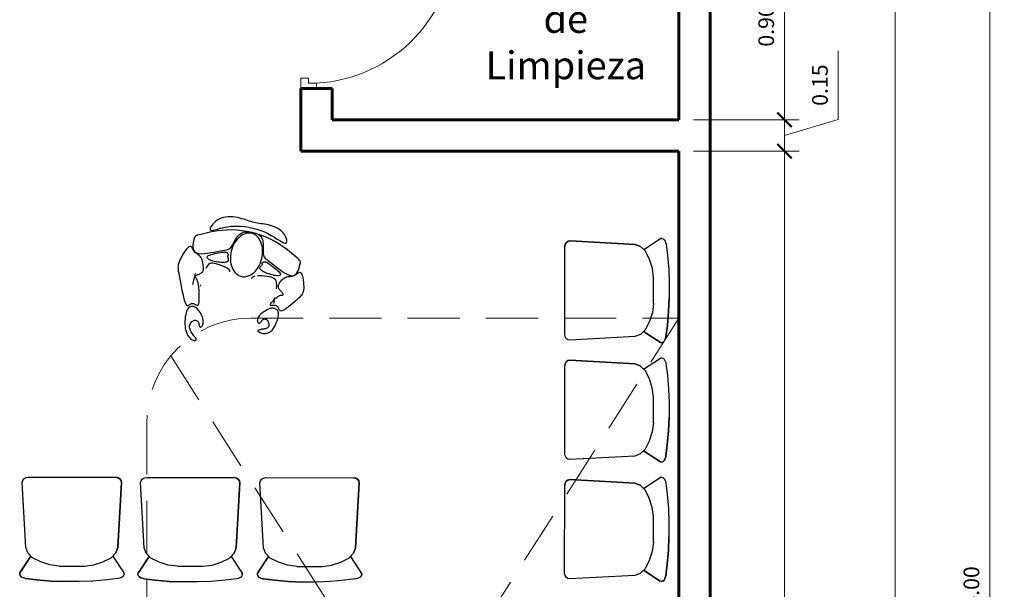
# Model space of a CAD drawing. Units: millimetres. Extents: x -205 to -126.1, y -456 to -369.7.
# Drawn here: x -156.7 to -152, y -394 to -391.3 of the extents above; entities that cross this region are included whole.
import ezdxf

# ---------------------------------------------------------------- set-up
doc = ezdxf.new("R2010")
doc.units = ezdxf.units.MM
doc.header["$PDMODE"] = 35
doc.header["$PDSIZE"] = 0.02
doc.linetypes.add('DASHED2', pattern=[0.375, 0.25, -0.125])
doc.layers.get('0').update_dxf_attribs({"lineweight": 9})
doc.layers.get('Defpoints').update_dxf_attribs({"lineweight": 9})
for name, color, linetype, lineweight in [('AMBIENTES', 3, 'Continuous', 40), ('DIMENSIONES', 1, 'Continuous', 25), ('MOBILIARIO_FIJO', 40, 'Continuous', 20), ('MOBILIARIO_MOVIL', 2, 'Continuous', 20), ('MUROS', 4, 'Continuous', 60), ('PROYECCIONES', 9, 'DASHED2', 20)]:
    doc.layers.add(name, color=color, linetype=linetype, lineweight=lineweight)
doc.layers.add('LOTES', color=7, linetype='Continuous')
doc.layers.add('Muebles', color=7, linetype='Continuous')
doc.styles.add('AMBIENTE', font='sanssb__.ttf', dxfattribs={"height": 0.2})
doc.styles.add('Romans', font='Romans.shx')
doc.dimstyles.new('50 planta', dxfattribs={"dimtxt": 0.075, "dimasz": 0.07, "dimexe": 0.07, "dimexo": 0.07, "dimgap": 0.05, "dimtad": 1, "dimzin": 0, "dimdsep": 46, "dimtxsty": 'Romans', "dimblk1": 'ARCHTICK', "dimblk2": 'ARCHTICK', "dimsah": 1, "dimcen": 0.05, "dimdle": 0.1, "dimclrd": 256, "dimclre": 256, "dimclrt": 140, "dimaunit": 1, "dimazin": 0, "dimtfac": 1, "dimtofl": 0, "dimtmove": 0, "dimatfit": 3, "dimfxl": 0, "dimtolj": 1, "dimtzin": 0, "dimlwd": 5, "dimlwe": 5, "dimarcsym": 0})

# ---------------------------------------------------------------- blocks, each defined once
blk = doc.blocks.new('Chair 03_1')
at = {"layer": 'LOTES', "color": 7, "linetype": 'Continuous'}
for p, q in [((2, 470.9), (7.3, 476.5)), ((7.3, 476.5), (13.3, 480.1)), ((13.3, 480.1), (20, 482.7)), ((20, 482.7), (27.8, 484.8)), ((27.8, 484.8), (82.5, 491.7)), ((82.5, 491.7), (149.8, 497.5)), ((149.8, 497.5), (215, 500)), ((285, 500), (215, 500)), ((350.2, 497.5), (285, 500)), ((417.5, 491.7), (350.2, 497.5)), ((472.2, 484.8), (417.5, 491.7)), ((480, 482.7), (472.2, 484.8)), ((486.7, 480.1), (480, 482.7)), ((492.7, 476.5), (486.7, 480.1)), ((498, 470.9), (492.7, 476.5)), ((0, 463.9), (2, 470.9)), ((0, 463.9), (1.3, 458.4)), ((53.9, 377.7), (1.3, 458.4)), ((188.6, 425.2), (144.7, 419.4)), ((188.6, 425.2), (311.4, 425.2)), ((311.4, 425.2), (355.3, 419.4)), ((446.1, 377.7), (498.7, 458.4)), ((500, 463.9), (498, 470.9)), ((500, 463.9), (498.7, 458.4)), ((61.4, 385.6), (39, 362)), ((100.8, 405.4), (61.4, 385.6)), ((144.7, 419.4), (100.8, 405.4)), ((355.3, 419.4), (399.2, 405.4)), ((399.2, 405.4), (438.6, 385.6)), ((438.6, 385.6), (461, 362)), ((29.1, 336.2), (12, 24.6)), ((39, 362), (29.1, 336.2)), ((461, 362), (470.9, 336.2)), ((470.9, 336.2), (488, 24.6)), ((12, 24.6), (14.1, 15.2)), ((14.1, 15.2), (20.1, 7.2)), ((20.1, 7.2), (29, 1.9)), ((29, 1.9), (39.6, 0)), ((39.6, 0), (460.4, 0)), ((471, 1.9), (460.4, 0)), ((479.9, 7.2), (471, 1.9)), ((485.9, 15.2), (479.9, 7.2)), ((488, 24.6), (485.9, 15.2))]:
    blk.add_line(p, q, dxfattribs=at)
blk.add_lwpolyline([(12, 24.6), (14.1, 15.2), (20.1, 7.2), (29, 1.9), (39.6, 0), (460.4, 0), (471, 1.9), (479.9, 7.2), (485.9, 15.2), (488, 24.6), (470.9, 336.2), (461, 362), (446.1, 377.7), (498.7, 458.4), (500, 463.9), (498, 471), (492.7, 476.5), (486.7, 480.1), (480, 482.7), (472.2, 484.9), (417.5, 491.7), (350.2, 497.5), (285, 500), (215, 500), (149.8, 497.5), (82.5, 491.7), (27.8, 484.9), (20, 482.7), (13.3, 480.1), (7.3, 476.5), (2, 471), (0, 463.9), (1.3, 458.4), (53.9, 377.7), (39, 362), (29.1, 336.2)], close=True, dxfattribs=at)
blk = doc.blocks.new('A$C39134E11')
at = {"layer": 'Muebles', "color": 252, "linetype": 'Continuous'}
for p, q in [((0.18, 0.5702), (0.1728, 0.5637)), ((0.1881, 0.5762), (0.18, 0.5702)), ((0.1971, 0.5815), (0.1881, 0.5762)), ((0.2069, 0.5859), (0.1971, 0.5815)), ((0.2174, 0.589), (0.2069, 0.5859)), ((0.2284, 0.591), (0.2174, 0.589)), ((0.2399, 0.5919), (0.2284, 0.591)), ((0.2515, 0.592), (0.2399, 0.5919)), ((0.2632, 0.5913), (0.2515, 0.592)), ((0.2746, 0.5899), (0.2632, 0.5913)), ((0.2858, 0.588), (0.2746, 0.5899)), ((0.2964, 0.5857), (0.2858, 0.588)), ((0.3063, 0.5831), (0.2964, 0.5857)), ((0.3157, 0.5804), (0.3063, 0.5831)), ((0.3245, 0.5775), (0.3157, 0.5804)), ((0.3329, 0.5746), (0.3245, 0.5775)), ((0.3411, 0.5718), (0.3329, 0.5746)), ((0.349, 0.5691), (0.3411, 0.5718)), ((0.3569, 0.5667), (0.349, 0.5691)), ((0.3647, 0.5647), (0.3569, 0.5667)), ((0.1707, 0.5215), (0.1523, 0.518)), ((0.1536, 0.5351), (0.1535, 0.5317)), ((0.1535, 0.5317), (0.1546, 0.5293)), ((0.155, 0.5394), (0.1536, 0.5351)), ((0.1546, 0.5293), (0.1569, 0.5277)), ((0.1577, 0.5446), (0.155, 0.5394)), ((0.1569, 0.5277), (0.1603, 0.527)), ((0.1616, 0.5506), (0.1577, 0.5446)), ((0.1603, 0.527), (0.1649, 0.5271)), ((0.1666, 0.5571), (0.1616, 0.5506)), ((0.1649, 0.5271), (0.1705, 0.5279)), ((0.1728, 0.5637), (0.1666, 0.5571)), ((0.1705, 0.5279), (0.1771, 0.5294)), ((0.1908, 0.5246), (0.1707, 0.5215)), ((0.1771, 0.5294), (0.1848, 0.5315)), ((0.1848, 0.5315), (0.1934, 0.5341)), ((0.2121, 0.5271), (0.1908, 0.5246)), ((0.1934, 0.5341), (0.2032, 0.5369)), ((0.2032, 0.5369), (0.214, 0.5397)), ((0.2345, 0.5286), (0.2121, 0.5271)), ((0.214, 0.5397), (0.2259, 0.5424)), ((0.2259, 0.5424), (0.239, 0.5447)), ((0.2576, 0.529), (0.2345, 0.5286)), ((0.239, 0.5447), (0.2533, 0.5465)), ((0.2533, 0.5465), (0.2687, 0.5475)), ((0.2813, 0.528), (0.2576, 0.529)), ((0.2687, 0.5475), (0.2854, 0.5476)), ((0.3052, 0.5256), (0.2813, 0.528)), ((0.2854, 0.5476), (0.303, 0.5467)), ((0.303, 0.5467), (0.3214, 0.5449)), ((0.3292, 0.5218), (0.3052, 0.5256)), ((0.3128, 0.5177), (0.3188, 0.5193)), ((0.3188, 0.5193), (0.3251, 0.5203)), ((0.3214, 0.5449), (0.3402, 0.542)), ((0.3251, 0.5203), (0.3317, 0.5207)), ((0.3532, 0.5168), (0.3292, 0.5218)), ((0.3317, 0.5207), (0.3386, 0.5206)), ((0.3386, 0.5206), (0.3457, 0.52)), ((0.3402, 0.542), (0.3591, 0.538)), ((0.3457, 0.52), (0.3528, 0.519)), ((0.3591, 0.538), (0.378, 0.533)), ((0.3727, 0.563), (0.3647, 0.5647)), ((0.3808, 0.5616), (0.3727, 0.563)), ((0.378, 0.533), (0.3965, 0.527)), ((0.389, 0.5603), (0.3808, 0.5616)), ((0.3975, 0.5592), (0.389, 0.5603)), ((0.3965, 0.527), (0.4143, 0.5198)), ((0.4061, 0.558), (0.3975, 0.5592)), ((0.415, 0.5566), (0.4061, 0.558)), ((0.4143, 0.5198), (0.4313, 0.5116)), ((0.4241, 0.555), (0.415, 0.5566)), ((0.4334, 0.5529), (0.4241, 0.555)), ((0.4431, 0.5504), (0.4334, 0.5529)), ((0.4529, 0.5473), (0.4431, 0.5504)), ((0.4626, 0.5436), (0.4529, 0.5473)), ((0.4721, 0.5393), (0.4626, 0.5436)), ((0.4813, 0.5343), (0.4721, 0.5393)), ((0.4899, 0.5285), (0.4813, 0.5343)), ((0.4978, 0.522), (0.4899, 0.5285)), ((0.5049, 0.5147), (0.4978, 0.522)), ((0.0747, 0.4753), (0.073, 0.4667)), ((0.0764, 0.4828), (0.0747, 0.4753)), ((0.0779, 0.4887), (0.0764, 0.4828)), ((0.0793, 0.4932), (0.0779, 0.4887)), ((0.0812, 0.4966), (0.0793, 0.4932)), ((0.0837, 0.4993), (0.0812, 0.4966)), ((0.0875, 0.5014), (0.0837, 0.4993)), ((0.0927, 0.5034), (0.0875, 0.5014)), ((0.0999, 0.5054), (0.0927, 0.5034)), ((0.1093, 0.5079), (0.0999, 0.5054)), ((0.1213, 0.5109), (0.1093, 0.5079)), ((0.1358, 0.5144), (0.1213, 0.5109)), ((0.1523, 0.518), (0.1358, 0.5144)), ((0.2685, 0.4704), (0.2727, 0.4779)), ((0.2727, 0.4779), (0.277, 0.4853)), ((0.277, 0.4853), (0.2815, 0.4923)), ((0.2815, 0.4923), (0.2862, 0.4986)), ((0.2862, 0.4986), (0.291, 0.5041)), ((0.291, 0.5041), (0.2961, 0.5087)), ((0.2961, 0.5087), (0.3014, 0.5124)), ((0.3014, 0.5124), (0.307, 0.5154)), ((0.307, 0.5154), (0.3128, 0.5177)), ((0.3528, 0.519), (0.3598, 0.5175)), ((0.3768, 0.5104), (0.3532, 0.5168)), ((0.3598, 0.5175), (0.3666, 0.5157)), ((0.3666, 0.5157), (0.3731, 0.5135)), ((0.3731, 0.5135), (0.3792, 0.5109)), ((0.3999, 0.5029), (0.3768, 0.5104)), ((0.3792, 0.5109), (0.3847, 0.5081)), ((0.3847, 0.5081), (0.3895, 0.5049)), ((0.3895, 0.5049), (0.3936, 0.5014)), ((0.3936, 0.5014), (0.3972, 0.4975)), ((0.3972, 0.4975), (0.4001, 0.4932)), ((0.4224, 0.4942), (0.3999, 0.5029)), ((0.4001, 0.4932), (0.4025, 0.4883)), ((0.4025, 0.4883), (0.4044, 0.4828)), ((0.4044, 0.4828), (0.4059, 0.4766)), ((0.4059, 0.4766), (0.4069, 0.4698)), ((0.4439, 0.4845), (0.4224, 0.4942)), ((0.4313, 0.5116), (0.4473, 0.5028)), ((0.4644, 0.4737), (0.4439, 0.4845)), ((0.4473, 0.5028), (0.4621, 0.494)), ((0.4621, 0.494), (0.4755, 0.4855)), ((0.4837, 0.4622), (0.4644, 0.4737)), ((0.4755, 0.4855), (0.4875, 0.4779)), ((0.4875, 0.4779), (0.4979, 0.4717)), ((0.5109, 0.5066), (0.5049, 0.5147)), ((0.5157, 0.4981), (0.5109, 0.5066)), ((0.5193, 0.4897), (0.5157, 0.4981)), ((0.5214, 0.4819), (0.5193, 0.4897)), ((0.5209, 0.4698), (0.522, 0.4751)), ((0.522, 0.4751), (0.5214, 0.4819)), ((0.035, 0.4289), (0.0286, 0.4194)), ((0.0413, 0.4373), (0.035, 0.4289)), ((0.0472, 0.4439), (0.0413, 0.4373)), ((0.0526, 0.4484), (0.0472, 0.4439)), ((0.0571, 0.4504), (0.0526, 0.4484)), ((0.061, 0.4501), (0.0571, 0.4504)), ((0.0644, 0.448), (0.061, 0.4501)), ((0.0673, 0.4446), (0.0644, 0.448)), ((0.0701, 0.4402), (0.0673, 0.4446)), ((0.0727, 0.4353), (0.0701, 0.4402)), ((0.0718, 0.4574), (0.0715, 0.448)), ((0.0715, 0.448), (0.0725, 0.4389)), ((0.073, 0.4667), (0.0718, 0.4574)), ((0.0725, 0.4389), (0.0753, 0.4307)), ((0.0755, 0.4303), (0.0727, 0.4353)), ((0.0753, 0.4307), (0.0803, 0.4238)), ((0.0785, 0.4257), (0.0755, 0.4303)), ((0.0818, 0.4218), (0.0785, 0.4257)), ((0.1741, 0.4233), (0.189, 0.4264)), ((0.189, 0.4264), (0.2024, 0.4291)), ((0.2024, 0.4291), (0.2136, 0.4311)), ((0.2136, 0.4311), (0.2229, 0.4326)), ((0.2229, 0.4326), (0.2304, 0.4338)), ((0.2304, 0.4338), (0.2366, 0.4351)), ((0.2366, 0.4351), (0.2416, 0.4366)), ((0.2416, 0.4366), (0.2459, 0.4386)), ((0.2459, 0.4386), (0.2497, 0.4414)), ((0.2497, 0.4414), (0.2533, 0.4452)), ((0.2533, 0.4452), (0.2569, 0.4503)), ((0.2569, 0.4503), (0.2606, 0.4563)), ((0.2606, 0.4563), (0.2645, 0.4631)), ((0.2645, 0.4631), (0.2685, 0.4704)), ((0.4069, 0.4698), (0.4075, 0.4622)), ((0.4075, 0.4622), (0.4078, 0.454)), ((0.4078, 0.454), (0.4079, 0.4456)), ((0.4079, 0.4456), (0.408, 0.4371)), ((0.408, 0.4371), (0.4081, 0.4288)), ((0.4081, 0.4288), (0.4084, 0.421)), ((0.5016, 0.4503), (0.4837, 0.4622)), ((0.4979, 0.4717), (0.5065, 0.4674)), ((0.518, 0.4385), (0.5016, 0.4503)), ((0.5065, 0.4674), (0.5133, 0.4655)), ((0.5133, 0.4655), (0.518, 0.4664)), ((0.518, 0.4664), (0.5209, 0.4698)), ((0.5329, 0.427), (0.518, 0.4385)), ((0.546, 0.4163), (0.5329, 0.427)), ((0.0069, 0.3792), (0.0037, 0.3709)), ((0.0112, 0.3886), (0.0069, 0.3792)), ((0.0164, 0.3987), (0.0112, 0.3886)), ((0.0223, 0.4091), (0.0164, 0.3987)), ((0.0286, 0.4194), (0.0223, 0.4091)), ((0.0803, 0.4238), (0.088, 0.4187)), ((0.0855, 0.4184), (0.0818, 0.4218)), ((0.0893, 0.4155), (0.0855, 0.4184)), ((0.088, 0.4187), (0.0986, 0.4159)), ((0.0933, 0.4127), (0.0893, 0.4155)), ((0.0972, 0.41), (0.0933, 0.4127)), ((0.1011, 0.4071), (0.0972, 0.41)), ((0.0986, 0.4159), (0.1115, 0.415)), ((0.1047, 0.4037), (0.1011, 0.4071)), ((0.1081, 0.3998), (0.1047, 0.4037)), ((0.1111, 0.3951), (0.1081, 0.3998)), ((0.1137, 0.3898), (0.1111, 0.3951)), ((0.1115, 0.415), (0.1262, 0.4157)), ((0.1159, 0.3841), (0.1137, 0.3898)), ((0.1177, 0.378), (0.1159, 0.3841)), ((0.1192, 0.3719), (0.1177, 0.378)), ((0.1262, 0.4157), (0.142, 0.4176)), ((0.1392, 0.4003), (0.1385, 0.3979)), ((0.1385, 0.3979), (0.1393, 0.3956)), ((0.1413, 0.4027), (0.1392, 0.4003)), ((0.1393, 0.3956), (0.1412, 0.3933)), ((0.1412, 0.3933), (0.144, 0.3911)), ((0.1452, 0.4051), (0.1413, 0.4027)), ((0.142, 0.4176), (0.1582, 0.4203)), ((0.144, 0.3911), (0.1477, 0.389)), ((0.1508, 0.4074), (0.1452, 0.4051)), ((0.1477, 0.389), (0.152, 0.3869)), ((0.1579, 0.4098), (0.1508, 0.4074)), ((0.152, 0.3869), (0.1568, 0.385)), ((0.1568, 0.385), (0.162, 0.3832)), ((0.1661, 0.412), (0.1579, 0.4098)), ((0.1582, 0.4203), (0.1741, 0.4233)), ((0.162, 0.3832), (0.1675, 0.3816)), ((0.175, 0.4141), (0.1661, 0.412)), ((0.1675, 0.3816), (0.1733, 0.3801)), ((0.1733, 0.3801), (0.1794, 0.3787)), ((0.1842, 0.4161), (0.175, 0.4141)), ((0.1794, 0.3787), (0.1857, 0.3776)), ((0.1932, 0.4178), (0.1842, 0.4161)), ((0.1857, 0.3776), (0.1921, 0.3766)), ((0.2017, 0.4192), (0.1932, 0.4178)), ((0.2093, 0.4204), (0.2017, 0.4192)), ((0.2156, 0.4212), (0.2093, 0.4204)), ((0.2207, 0.4217), (0.2156, 0.4212)), ((0.2248, 0.4219), (0.2207, 0.4217)), ((0.2281, 0.4218), (0.2248, 0.4219)), ((0.2306, 0.4214), (0.2281, 0.4218)), ((0.2326, 0.4208), (0.2306, 0.4214)), ((0.2343, 0.4199), (0.2326, 0.4208)), ((0.2335, 0.3767), (0.2372, 0.3782)), ((0.2357, 0.4188), (0.2343, 0.4199)), ((0.2371, 0.4175), (0.2357, 0.4188)), ((0.2384, 0.416), (0.2371, 0.4175)), ((0.2372, 0.3782), (0.2399, 0.3801)), ((0.2382, 0.4032), (0.2384, 0.4044)), ((0.2384, 0.4016), (0.2382, 0.4032)), ((0.2395, 0.4145), (0.2384, 0.416)), ((0.2384, 0.4044), (0.2389, 0.4052)), ((0.239, 0.3995), (0.2384, 0.4016)), ((0.2389, 0.4052), (0.2396, 0.4058)), ((0.2399, 0.397), (0.239, 0.3995)), ((0.2405, 0.4129), (0.2395, 0.4145)), ((0.2396, 0.4058), (0.2404, 0.4062)), ((0.2409, 0.3941), (0.2399, 0.397)), ((0.2399, 0.3801), (0.2416, 0.3824)), ((0.2404, 0.4062), (0.2411, 0.4066)), ((0.2413, 0.4114), (0.2405, 0.4129)), ((0.2417, 0.3911), (0.2409, 0.3941)), ((0.2411, 0.4066), (0.2417, 0.4071)), ((0.2418, 0.41), (0.2413, 0.4114)), ((0.2416, 0.3824), (0.2423, 0.3851)), ((0.2417, 0.4071), (0.2421, 0.4078)), ((0.2423, 0.3881), (0.2417, 0.3911)), ((0.2421, 0.4088), (0.2418, 0.41)), ((0.2421, 0.4078), (0.2421, 0.4088)), ((0.2423, 0.3851), (0.2423, 0.3881)), ((0.4084, 0.421), (0.409, 0.4139)), ((0.409, 0.4139), (0.4099, 0.4078)), ((0.4099, 0.4078), (0.4114, 0.4027)), ((0.4114, 0.4027), (0.4135, 0.3985)), ((0.4135, 0.3985), (0.4164, 0.3948)), ((0.4164, 0.3948), (0.4202, 0.3912)), ((0.4202, 0.3912), (0.4252, 0.3873)), ((0.4252, 0.3873), (0.4314, 0.3828)), ((0.4314, 0.3828), (0.4389, 0.3773)), ((0.5573, 0.4067), (0.546, 0.4163)), ((0.5667, 0.3986), (0.5573, 0.4067)), ((0.574, 0.3921), (0.5667, 0.3986)), ((0.5794, 0.3871), (0.574, 0.3921)), ((0.5832, 0.3829), (0.5794, 0.3871)), ((0.5856, 0.3793), (0.5832, 0.3829)), ((0.5867, 0.3758), (0.5856, 0.3793)), ((0.0003, 0.3563), (0, 0.349)), ((0, 0.349), (0.0005, 0.3411)), ((0.0015, 0.3635), (0.0003, 0.3563)), ((0.0005, 0.3411), (0.0016, 0.3321)), ((0.0037, 0.3709), (0.0015, 0.3635)), ((0.0016, 0.3321), (0.0034, 0.3215)), ((0.1186, 0.33), (0.1199, 0.333)), ((0.1204, 0.3657), (0.1192, 0.3719)), ((0.1199, 0.333), (0.1209, 0.3363)), ((0.1213, 0.3597), (0.1204, 0.3657)), ((0.1209, 0.3363), (0.1216, 0.3401)), ((0.1218, 0.3541), (0.1213, 0.3597)), ((0.1216, 0.3401), (0.122, 0.3443)), ((0.122, 0.349), (0.1218, 0.3541)), ((0.122, 0.3443), (0.122, 0.349)), ((0.1394, 0.3558), (0.1329, 0.3444)), ((0.1459, 0.3636), (0.1394, 0.3558)), ((0.1526, 0.3683), (0.1459, 0.3636)), ((0.1595, 0.3704), (0.1526, 0.3683)), ((0.1669, 0.3704), (0.1595, 0.3704)), ((0.1749, 0.3688), (0.1669, 0.3704)), ((0.1837, 0.3661), (0.1749, 0.3688)), ((0.1933, 0.3629), (0.1837, 0.3661)), ((0.1921, 0.3766), (0.1986, 0.3758)), ((0.2038, 0.3596), (0.1933, 0.3629)), ((0.1986, 0.3758), (0.2052, 0.3752)), ((0.2149, 0.3558), (0.2038, 0.3596)), ((0.2052, 0.3752), (0.2116, 0.3749)), ((0.2116, 0.3749), (0.2178, 0.3749)), ((0.2257, 0.3513), (0.2149, 0.3558)), ((0.2178, 0.3749), (0.2236, 0.3751)), ((0.2236, 0.3751), (0.2289, 0.3757)), ((0.2359, 0.3457), (0.2257, 0.3513)), ((0.2289, 0.3757), (0.2335, 0.3767)), ((0.2448, 0.3386), (0.2359, 0.3457)), ((0.2518, 0.3297), (0.2448, 0.3386)), ((0.392, 0.3465), (0.3926, 0.3492)), ((0.3924, 0.3436), (0.392, 0.3465)), ((0.394, 0.3407), (0.3924, 0.3436)), ((0.3926, 0.3492), (0.3939, 0.3518)), ((0.3939, 0.3518), (0.3958, 0.3543)), ((0.3966, 0.3378), (0.394, 0.3407)), ((0.3958, 0.3543), (0.3979, 0.3566)), ((0.4003, 0.3348), (0.3966, 0.3378)), ((0.3979, 0.3566), (0.4001, 0.3587)), ((0.4001, 0.3587), (0.402, 0.3606)), ((0.4047, 0.3319), (0.4003, 0.3348)), ((0.402, 0.3606), (0.4035, 0.3622)), ((0.403, 0.3694), (0.4034, 0.3703)), ((0.403, 0.3686), (0.403, 0.3694)), ((0.4033, 0.3679), (0.403, 0.3686)), ((0.4038, 0.3672), (0.4033, 0.3679)), ((0.4034, 0.3703), (0.4042, 0.3712)), ((0.4035, 0.3622), (0.4044, 0.3635)), ((0.4043, 0.3664), (0.4038, 0.3672)), ((0.4042, 0.3712), (0.4053, 0.3722)), ((0.4046, 0.3656), (0.4043, 0.3664)), ((0.4044, 0.3635), (0.4047, 0.3647)), ((0.4047, 0.3647), (0.4046, 0.3656)), ((0.4097, 0.329), (0.4047, 0.3319)), ((0.4053, 0.3722), (0.4067, 0.3732)), ((0.4067, 0.3732), (0.4083, 0.3741)), ((0.4083, 0.3741), (0.41, 0.375)), ((0.41, 0.375), (0.4118, 0.3757)), ((0.4118, 0.3757), (0.4136, 0.3763)), ((0.4136, 0.3763), (0.4154, 0.3766)), ((0.4154, 0.3766), (0.4173, 0.3766)), ((0.4173, 0.3766), (0.4194, 0.3763)), ((0.4194, 0.3763), (0.4218, 0.3755)), ((0.4218, 0.3755), (0.4248, 0.3741)), ((0.4248, 0.3741), (0.4283, 0.3721)), ((0.4283, 0.3721), (0.4327, 0.3693)), ((0.4327, 0.3693), (0.4379, 0.3657)), ((0.4379, 0.3657), (0.4442, 0.3613)), ((0.4389, 0.3773), (0.448, 0.3704)), ((0.4442, 0.3613), (0.4511, 0.3561)), ((0.448, 0.3704), (0.4587, 0.362)), ((0.4511, 0.3561), (0.4584, 0.3505)), ((0.4584, 0.3505), (0.4657, 0.3447)), ((0.4587, 0.362), (0.4707, 0.3525)), ((0.4657, 0.3447), (0.4726, 0.3388)), ((0.4707, 0.3525), (0.4835, 0.3425)), ((0.4726, 0.3388), (0.4789, 0.3331)), ((0.4789, 0.3331), (0.4842, 0.3278)), ((0.4835, 0.3425), (0.4967, 0.3328)), ((0.4967, 0.3328), (0.5099, 0.324)), ((0.5733, 0.3281), (0.5773, 0.3366)), ((0.5773, 0.3366), (0.5804, 0.3454)), ((0.5804, 0.3454), (0.5828, 0.3539)), ((0.5828, 0.3539), (0.5846, 0.3613)), ((0.5846, 0.3613), (0.586, 0.3672)), ((0.586, 0.3672), (0.5867, 0.3719)), ((0.5867, 0.3719), (0.5867, 0.3758)), ((0.0034, 0.3215), (0.0058, 0.3088)), ((0.0058, 0.3088), (0.0085, 0.2938)), ((0.0085, 0.2938), (0.0117, 0.277)), ((0.0825, 0.3208), (0.0698, 0.2673)), ((0.0807, 0.306), (0.081, 0.3071)), ((0.081, 0.305), (0.0807, 0.306)), ((0.081, 0.3071), (0.0818, 0.3083)), ((0.0819, 0.3039), (0.081, 0.305)), ((0.0818, 0.3083), (0.0831, 0.3094)), ((0.0833, 0.3027), (0.0819, 0.3039)), ((0.0831, 0.3094), (0.0849, 0.3106)), ((0.0851, 0.3009), (0.0833, 0.3027)), ((0.0849, 0.3106), (0.087, 0.3118)), ((0.0872, 0.2984), (0.0851, 0.3009)), ((0.087, 0.3118), (0.0894, 0.313)), ((0.0895, 0.2949), (0.0872, 0.2984)), ((0.0894, 0.313), (0.0921, 0.3141)), ((0.0919, 0.2901), (0.0895, 0.2949)), ((0.0942, 0.2837), (0.0919, 0.2901)), ((0.0921, 0.3141), (0.095, 0.3152)), ((0.0963, 0.2754), (0.0942, 0.2837)), ((0.095, 0.3152), (0.098, 0.3162)), ((0.098, 0.3162), (0.101, 0.3174)), ((0.101, 0.3174), (0.1041, 0.3186)), ((0.1041, 0.3186), (0.1071, 0.3199)), ((0.1071, 0.3199), (0.1099, 0.3214)), ((0.1099, 0.3214), (0.1125, 0.3231)), ((0.1125, 0.3231), (0.1149, 0.3251)), ((0.1149, 0.3251), (0.1169, 0.3274)), ((0.1169, 0.3274), (0.1186, 0.33)), ((0.35, 0.2963), (0.359, 0.3041)), ((0.359, 0.3041), (0.3693, 0.3089)), ((0.3804, 0.3111), (0.392, 0.3115)), ((0.392, 0.3115), (0.4038, 0.3106)), ((0.4038, 0.3106), (0.4153, 0.309)), ((0.4153, 0.3262), (0.4097, 0.329)), ((0.4212, 0.3236), (0.4153, 0.3262)), ((0.4153, 0.309), (0.4262, 0.3073)), ((0.4273, 0.3211), (0.4212, 0.3236)), ((0.4262, 0.3073), (0.4363, 0.3058)), ((0.4335, 0.3189), (0.4273, 0.3211)), ((0.4396, 0.3169), (0.4335, 0.3189)), ((0.4363, 0.3058), (0.4452, 0.3042)), ((0.4458, 0.3151), (0.4396, 0.3169)), ((0.4452, 0.3042), (0.4531, 0.302)), ((0.4518, 0.3135), (0.4458, 0.3151)), ((0.4577, 0.3122), (0.4518, 0.3135)), ((0.4531, 0.302), (0.4597, 0.2987)), ((0.4633, 0.3112), (0.4577, 0.3122)), ((0.4597, 0.2987), (0.465, 0.2937)), ((0.4688, 0.3105), (0.4633, 0.3112)), ((0.465, 0.2937), (0.4688, 0.2865)), ((0.4739, 0.31), (0.4688, 0.3105)), ((0.4688, 0.2865), (0.4711, 0.2766)), ((0.4786, 0.3099), (0.4739, 0.31)), ((0.4829, 0.3101), (0.4786, 0.3099)), ((0.4865, 0.3108), (0.4829, 0.3101)), ((0.4842, 0.3278), (0.4882, 0.3231)), ((0.4892, 0.312), (0.4865, 0.3108)), ((0.4882, 0.3231), (0.4906, 0.3192)), ((0.4909, 0.3137), (0.4892, 0.312)), ((0.4906, 0.3192), (0.4914, 0.3161)), ((0.4914, 0.3161), (0.4909, 0.3137)), ((0.4915, 0.282), (0.4947, 0.2859)), ((0.4947, 0.2859), (0.4982, 0.2897)), ((0.4982, 0.2897), (0.5021, 0.2933)), ((0.5021, 0.2933), (0.5061, 0.2966)), ((0.5061, 0.2966), (0.5104, 0.2995)), ((0.5099, 0.324), (0.5227, 0.3168)), ((0.5104, 0.2995), (0.5149, 0.302)), ((0.5149, 0.302), (0.5194, 0.3038)), ((0.5194, 0.3038), (0.524, 0.3051)), ((0.5227, 0.3168), (0.5347, 0.3117)), ((0.524, 0.3051), (0.5286, 0.3059)), ((0.5286, 0.3059), (0.5333, 0.3064)), ((0.5333, 0.3064), (0.538, 0.3068)), ((0.5347, 0.3117), (0.5454, 0.3094)), ((0.538, 0.3068), (0.5427, 0.3073)), ((0.5427, 0.3073), (0.5475, 0.3081)), ((0.5454, 0.3094), (0.5545, 0.3105)), ((0.5475, 0.3081), (0.5523, 0.3094)), ((0.5523, 0.3094), (0.557, 0.3114)), ((0.5545, 0.3105), (0.5621, 0.3143)), ((0.557, 0.3114), (0.5618, 0.3141)), ((0.5618, 0.3141), (0.5665, 0.3173)), ((0.5621, 0.3143), (0.5683, 0.3204)), ((0.5665, 0.3173), (0.5711, 0.3206)), ((0.5683, 0.3204), (0.5733, 0.3281)), ((0.5711, 0.3206), (0.5756, 0.3234)), ((0.5756, 0.3234), (0.5798, 0.3254)), ((0.5798, 0.3254), (0.5838, 0.3261)), ((0.5838, 0.3261), (0.5876, 0.3252)), ((0.5876, 0.3252), (0.5909, 0.3221)), ((0.5909, 0.3221), (0.5939, 0.3166)), ((0.5939, 0.3166), (0.5965, 0.3091)), ((0.5965, 0.3091), (0.5986, 0.3)), ((0.5986, 0.3), (0.6003, 0.2898)), ((0.6003, 0.2898), (0.6015, 0.2791)), ((0.0117, 0.277), (0.0151, 0.2592)), ((0.0151, 0.2592), (0.0187, 0.2412)), ((0.0187, 0.2412), (0.0225, 0.2237)), ((0.0981, 0.2651), (0.0963, 0.2754)), ((0.0996, 0.2533), (0.0981, 0.2651)), ((0.1008, 0.2405), (0.0996, 0.2533)), ((0.1016, 0.2273), (0.1008, 0.2405)), ((0.1074, 0.2668), (0.1058, 0.2601)), ((0.4717, 0.2634), (0.4706, 0.2467)), ((0.4711, 0.2766), (0.4717, 0.2634)), ((0.4812, 0.2575), (0.4813, 0.2606)), ((0.4815, 0.2544), (0.4812, 0.2575)), ((0.4813, 0.2606), (0.4819, 0.2639)), ((0.4823, 0.2515), (0.4815, 0.2544)), ((0.4819, 0.2639), (0.4829, 0.2673)), ((0.4835, 0.2486), (0.4823, 0.2515)), ((0.4829, 0.2673), (0.4844, 0.2708)), ((0.485, 0.2459), (0.4835, 0.2486)), ((0.4844, 0.2708), (0.4863, 0.2745)), ((0.4869, 0.2433), (0.485, 0.2459)), ((0.4863, 0.2745), (0.4887, 0.2782)), ((0.4889, 0.2407), (0.4869, 0.2433)), ((0.4887, 0.2782), (0.4915, 0.282)), ((0.4911, 0.2383), (0.4889, 0.2407)), ((0.4933, 0.2359), (0.4911, 0.2383)), ((0.6018, 0.2406), (0.6005, 0.2337)), ((0.6015, 0.2791), (0.6023, 0.2684)), ((0.6025, 0.2487), (0.6018, 0.2406)), ((0.6023, 0.2684), (0.6026, 0.258)), ((0.6026, 0.258), (0.6025, 0.2487)), ((0.0225, 0.2237), (0.0263, 0.2075)), ((0.0263, 0.2075), (0.03, 0.1933)), ((0.03, 0.1933), (0.0337, 0.182)), ((0.1009, 0.1824), (0.1017, 0.1913)), ((0.102, 0.2143), (0.1016, 0.2273)), ((0.1017, 0.1913), (0.1021, 0.2021)), ((0.1021, 0.2021), (0.102, 0.2143)), ((0.4531, 0.1864), (0.4579, 0.1916)), ((0.4579, 0.1916), (0.4631, 0.1968)), ((0.4643, 0.2055), (0.4594, 0.1827)), ((0.4685, 0.2017), (0.4739, 0.2061)), ((0.4739, 0.2061), (0.479, 0.2098)), ((0.479, 0.2098), (0.4838, 0.2126)), ((0.4838, 0.2126), (0.4881, 0.2145)), ((0.4881, 0.2145), (0.4919, 0.2158)), ((0.4919, 0.2158), (0.4952, 0.2166)), ((0.4955, 0.2336), (0.4933, 0.2359)), ((0.4952, 0.2166), (0.498, 0.217)), ((0.4976, 0.2313), (0.4955, 0.2336)), ((0.4995, 0.2291), (0.4976, 0.2313)), ((0.498, 0.217), (0.5003, 0.2173)), ((0.5011, 0.227), (0.4995, 0.2291)), ((0.5003, 0.2173), (0.5021, 0.2176)), ((0.5025, 0.225), (0.5011, 0.227)), ((0.5021, 0.2176), (0.5034, 0.2181)), ((0.5035, 0.2231), (0.5025, 0.225)), ((0.5034, 0.2181), (0.5041, 0.219)), ((0.5041, 0.2215), (0.5035, 0.2231)), ((0.5044, 0.2201), (0.5041, 0.2215)), ((0.5041, 0.219), (0.5044, 0.2201)), ((0.5667, 0.1912), (0.5576, 0.1831)), ((0.5749, 0.1987), (0.5667, 0.1912)), ((0.5818, 0.2053), (0.5749, 0.1987)), ((0.5875, 0.2111), (0.5818, 0.2053)), ((0.5922, 0.2166), (0.5875, 0.2111)), ((0.5958, 0.222), (0.5922, 0.2166)), ((0.5986, 0.2276), (0.5958, 0.222)), ((0.6005, 0.2337), (0.5986, 0.2276)), ((0.0337, 0.182), (0.0371, 0.174)), ((0.0371, 0.174), (0.0404, 0.169)), ((0.0404, 0.169), (0.0436, 0.1666)), ((0.0442, 0.1466), (0.0415, 0.14)), ((0.0436, 0.1666), (0.0467, 0.1662)), ((0.0472, 0.1517), (0.0442, 0.1466)), ((0.0467, 0.1662), (0.0497, 0.1672)), ((0.0503, 0.1556), (0.0472, 0.1517)), ((0.0497, 0.1672), (0.0526, 0.1691)), ((0.0535, 0.1584), (0.0503, 0.1556)), ((0.0526, 0.1691), (0.0556, 0.1715)), ((0.0568, 0.1603), (0.0535, 0.1584)), ((0.0556, 0.1715), (0.0585, 0.1737)), ((0.0602, 0.1614), (0.0568, 0.1603)), ((0.0585, 0.1737), (0.0615, 0.1753)), ((0.0636, 0.162), (0.0602, 0.1614)), ((0.0615, 0.1753), (0.0646, 0.1763)), ((0.067, 0.1622), (0.0636, 0.162)), ((0.0646, 0.1763), (0.0676, 0.1767)), ((0.0703, 0.1622), (0.067, 0.1622)), ((0.0676, 0.1767), (0.0707, 0.1766)), ((0.0737, 0.1618), (0.0703, 0.1622)), ((0.0707, 0.1766), (0.0738, 0.1761)), ((0.077, 0.1611), (0.0737, 0.1618)), ((0.0738, 0.1761), (0.0769, 0.1752)), ((0.0769, 0.1752), (0.0799, 0.174)), ((0.0804, 0.1599), (0.077, 0.1611)), ((0.0799, 0.174), (0.0829, 0.1725)), ((0.0839, 0.1581), (0.0804, 0.1599)), ((0.0829, 0.1725), (0.0858, 0.1709)), ((0.0875, 0.1557), (0.0839, 0.1581)), ((0.0858, 0.1709), (0.0887, 0.1694)), ((0.0912, 0.1525), (0.0875, 0.1557)), ((0.0887, 0.1694), (0.0914, 0.1684)), ((0.095, 0.1484), (0.0912, 0.1525)), ((0.0914, 0.1684), (0.0939, 0.1682)), ((0.0939, 0.1682), (0.0961, 0.1691)), ((0.0991, 0.1435), (0.095, 0.1484)), ((0.0961, 0.1691), (0.0981, 0.1716)), ((0.0981, 0.1716), (0.0997, 0.1759)), ((0.1032, 0.1378), (0.0991, 0.1435)), ((0.0997, 0.1759), (0.1009, 0.1824)), ((0.4112, 0.138), (0.4176, 0.1422)), ((0.4176, 0.1422), (0.424, 0.146)), ((0.424, 0.146), (0.4302, 0.1492)), ((0.4302, 0.1492), (0.4361, 0.1518)), ((0.4361, 0.1518), (0.4413, 0.1536)), ((0.4413, 0.1536), (0.4461, 0.1548)), ((0.4425, 0.1709), (0.4435, 0.1735)), ((0.4427, 0.1691), (0.4425, 0.1709)), ((0.4438, 0.168), (0.4427, 0.1691)), ((0.4435, 0.1735), (0.4457, 0.1772)), ((0.4457, 0.1674), (0.4438, 0.168)), ((0.4457, 0.1772), (0.449, 0.1816)), ((0.4482, 0.1673), (0.4457, 0.1674)), ((0.4461, 0.1548), (0.4504, 0.1553)), ((0.4512, 0.1674), (0.4482, 0.1673)), ((0.449, 0.1816), (0.4531, 0.1864)), ((0.4504, 0.1553), (0.4543, 0.1554)), ((0.4544, 0.1676), (0.4512, 0.1674)), ((0.4543, 0.1554), (0.4578, 0.1549)), ((0.4578, 0.1678), (0.4544, 0.1676)), ((0.4594, 0.1827), (0.4577, 0.176)), ((0.4611, 0.1677), (0.4578, 0.1678)), ((0.4578, 0.1549), (0.4612, 0.154)), ((0.4644, 0.1675), (0.4611, 0.1677)), ((0.4612, 0.154), (0.4643, 0.1528)), ((0.4643, 0.1528), (0.4673, 0.1514)), ((0.4675, 0.1669), (0.4644, 0.1675)), ((0.4673, 0.1514), (0.4702, 0.1496)), ((0.4705, 0.1659), (0.4675, 0.1669)), ((0.4702, 0.1496), (0.473, 0.1476)), ((0.4733, 0.1646), (0.4705, 0.1659)), ((0.473, 0.1476), (0.4755, 0.145)), ((0.4758, 0.1628), (0.4733, 0.1646)), ((0.4755, 0.145), (0.4776, 0.1418)), ((0.4781, 0.1605), (0.4758, 0.1628)), ((0.4776, 0.1418), (0.4792, 0.1379)), ((0.48, 0.1578), (0.4781, 0.1605)), ((0.4817, 0.1544), (0.48, 0.1578)), ((0.4832, 0.1509), (0.4817, 0.1544)), ((0.4849, 0.1474), (0.4832, 0.1509)), ((0.4869, 0.1443), (0.4849, 0.1474)), ((0.4895, 0.142), (0.4869, 0.1443)), ((0.493, 0.1407), (0.4895, 0.142)), ((0.5033, 0.1428), (0.4975, 0.1409)), ((0.5106, 0.1466), (0.5033, 0.1428)), ((0.519, 0.1521), (0.5106, 0.1466)), ((0.5283, 0.1589), (0.519, 0.1521)), ((0.5381, 0.1666), (0.5283, 0.1589)), ((0.548, 0.1748), (0.5381, 0.1666)), ((0.5576, 0.1831), (0.548, 0.1748)), ((0.0339, 0.1012), (0.0332, 0.0898)), ((0.0352, 0.1122), (0.0339, 0.1012)), ((0.0369, 0.1226), (0.0352, 0.1122)), ((0.0391, 0.1319), (0.0369, 0.1226)), ((0.0415, 0.14), (0.0391, 0.1319)), ((0.0707, 0.0926), (0.0744, 0.0946)), ((0.0744, 0.0946), (0.078, 0.096)), ((0.078, 0.096), (0.0815, 0.0965)), ((0.0815, 0.0965), (0.0847, 0.0963)), ((0.0847, 0.0963), (0.0877, 0.0955)), ((0.0877, 0.0955), (0.0905, 0.0942)), ((0.1072, 0.1316), (0.1032, 0.1378)), ((0.111, 0.1249), (0.1072, 0.1316)), ((0.1144, 0.118), (0.111, 0.1249)), ((0.1172, 0.111), (0.1144, 0.118)), ((0.1195, 0.1041), (0.1172, 0.111)), ((0.1209, 0.0975), (0.1195, 0.1041)), ((0.1214, 0.0913), (0.1209, 0.0975)), ((0.3819, 0.0935), (0.382, 0.0978)), ((0.382, 0.0978), (0.3828, 0.1025)), ((0.3828, 0.1025), (0.3843, 0.1075)), ((0.3843, 0.1075), (0.3867, 0.1127)), ((0.3867, 0.1127), (0.3899, 0.118)), ((0.3899, 0.118), (0.3942, 0.1233)), ((0.3942, 0.1233), (0.3993, 0.1284)), ((0.3993, 0.1284), (0.4051, 0.1333)), ((0.402, 0.0951), (0.4008, 0.0936)), ((0.4035, 0.0965), (0.402, 0.0951)), ((0.4053, 0.0979), (0.4035, 0.0965)), ((0.4051, 0.1333), (0.4112, 0.138)), ((0.4074, 0.0991), (0.4053, 0.0979)), ((0.4099, 0.1001), (0.4074, 0.0991)), ((0.4127, 0.1009), (0.4099, 0.1001)), ((0.4156, 0.1013), (0.4127, 0.1009)), ((0.4186, 0.1012), (0.4156, 0.1013)), ((0.4217, 0.1006), (0.4186, 0.1012)), ((0.4247, 0.0993), (0.4217, 0.1006)), ((0.4275, 0.0973), (0.4247, 0.0993)), ((0.4302, 0.0944), (0.4275, 0.0973)), ((0.4326, 0.091), (0.4302, 0.0944)), ((0.4762, 0.1025), (0.4731, 0.0926)), ((0.4785, 0.1118), (0.4762, 0.1025)), ((0.48, 0.1201), (0.4785, 0.1118)), ((0.4792, 0.1379), (0.4802, 0.133)), ((0.4805, 0.1271), (0.48, 0.1201)), ((0.4802, 0.133), (0.4805, 0.1271)), ((0.4975, 0.1409), (0.493, 0.1407)), ((0.0332, 0.0898), (0.0331, 0.0784)), ((0.0331, 0.0784), (0.0337, 0.0673)), ((0.0337, 0.0673), (0.0351, 0.0567)), ((0.0351, 0.0567), (0.0372, 0.047)), ((0.0557, 0.0683), (0.0566, 0.0734)), ((0.0558, 0.063), (0.0557, 0.0683)), ((0.0567, 0.0575), (0.0558, 0.063)), ((0.0566, 0.0734), (0.0583, 0.0781)), ((0.0584, 0.052), (0.0567, 0.0575)), ((0.0583, 0.0781), (0.0607, 0.0825)), ((0.0606, 0.0465), (0.0584, 0.052)), ((0.0607, 0.0825), (0.0637, 0.0864)), ((0.0637, 0.0864), (0.0671, 0.0898)), ((0.0671, 0.0898), (0.0707, 0.0926)), ((0.0905, 0.0942), (0.0929, 0.0925)), ((0.0929, 0.0925), (0.095, 0.0906)), ((0.095, 0.0906), (0.0967, 0.0885)), ((0.0967, 0.0885), (0.0981, 0.0864)), ((0.0981, 0.0864), (0.0991, 0.0844)), ((0.0991, 0.0844), (0.0998, 0.0825)), ((0.0998, 0.0825), (0.1002, 0.0806)), ((0.1002, 0.0806), (0.1005, 0.0788)), ((0.1005, 0.0788), (0.1007, 0.077)), ((0.1007, 0.077), (0.1008, 0.0752)), ((0.1008, 0.0752), (0.101, 0.0734)), ((0.101, 0.0734), (0.1013, 0.0715)), ((0.1013, 0.0715), (0.1018, 0.0697)), ((0.1018, 0.0697), (0.1025, 0.0679)), ((0.1025, 0.0679), (0.1034, 0.0662)), ((0.1034, 0.0662), (0.1044, 0.0649)), ((0.1044, 0.0649), (0.1057, 0.0639)), ((0.1057, 0.0639), (0.1072, 0.0635)), ((0.1072, 0.0635), (0.1089, 0.0637)), ((0.1089, 0.0637), (0.1108, 0.0646)), ((0.1108, 0.0646), (0.1129, 0.0663)), ((0.1129, 0.0663), (0.115, 0.0687)), ((0.115, 0.0687), (0.117, 0.072)), ((0.117, 0.072), (0.1188, 0.0759)), ((0.1188, 0.0759), (0.1203, 0.0805)), ((0.1203, 0.0805), (0.1212, 0.0856)), ((0.1212, 0.0856), (0.1214, 0.0913)), ((0.3822, 0.0897), (0.3819, 0.0935)), ((0.383, 0.0865), (0.3822, 0.0897)), ((0.3841, 0.0841), (0.383, 0.0865)), ((0.384, 0.0464), (0.3848, 0.048)), ((0.3854, 0.0824), (0.3841, 0.0841)), ((0.3848, 0.048), (0.3863, 0.0494)), ((0.3868, 0.0815), (0.3854, 0.0824)), ((0.3863, 0.0494), (0.3885, 0.0506)), ((0.3883, 0.0812), (0.3868, 0.0815)), ((0.3899, 0.0815), (0.3883, 0.0812)), ((0.3885, 0.0506), (0.3912, 0.0517)), ((0.3915, 0.0822), (0.3899, 0.0815)), ((0.3912, 0.0517), (0.3944, 0.0527)), ((0.393, 0.0833), (0.3915, 0.0822)), ((0.3944, 0.0846), (0.393, 0.0833)), ((0.3957, 0.086), (0.3944, 0.0846)), ((0.3944, 0.0527), (0.398, 0.0536)), ((0.3968, 0.0875), (0.3957, 0.086)), ((0.3978, 0.089), (0.3968, 0.0875)), ((0.3987, 0.0906), (0.3978, 0.089)), ((0.398, 0.0536), (0.402, 0.0545)), ((0.3997, 0.0921), (0.3987, 0.0906)), ((0.4008, 0.0936), (0.3997, 0.0921)), ((0.402, 0.0545), (0.4063, 0.0552)), ((0.4063, 0.0552), (0.4107, 0.0559)), ((0.4107, 0.0559), (0.4152, 0.0567)), ((0.4152, 0.0567), (0.4197, 0.0576)), ((0.4197, 0.0576), (0.4239, 0.0587)), ((0.4239, 0.0587), (0.4278, 0.0601)), ((0.4278, 0.0601), (0.4312, 0.0619)), ((0.4312, 0.0619), (0.4339, 0.0641)), ((0.4346, 0.087), (0.4326, 0.091)), ((0.4339, 0.0641), (0.4359, 0.067)), ((0.4361, 0.0828), (0.4346, 0.087)), ((0.4359, 0.067), (0.4371, 0.0704)), ((0.4371, 0.0785), (0.4361, 0.0828)), ((0.4375, 0.0743), (0.4371, 0.0785)), ((0.4371, 0.0704), (0.4375, 0.0743)), ((0.4492, 0.0473), (0.4433, 0.0415)), ((0.4548, 0.0546), (0.4492, 0.0473)), ((0.4601, 0.0632), (0.4548, 0.0546)), ((0.465, 0.0726), (0.4601, 0.0632)), ((0.4693, 0.0826), (0.465, 0.0726)), ((0.4731, 0.0926), (0.4693, 0.0826)), ((0.0372, 0.047), (0.0401, 0.0383)), ((0.0401, 0.0383), (0.0436, 0.0304)), ((0.0436, 0.0304), (0.0475, 0.0234)), ((0.0475, 0.0234), (0.0518, 0.0174)), ((0.0518, 0.0174), (0.0562, 0.0123)), ((0.0562, 0.0123), (0.0607, 0.0081)), ((0.0633, 0.0411), (0.0606, 0.0465)), ((0.0607, 0.0081), (0.0652, 0.0048)), ((0.0663, 0.036), (0.0633, 0.0411)), ((0.0652, 0.0048), (0.0694, 0.0024)), ((0.0694, 0.0311), (0.0663, 0.036)), ((0.0726, 0.0266), (0.0694, 0.0311)), ((0.0694, 0.0024), (0.0734, 0.0009)), ((0.0757, 0.0225), (0.0726, 0.0266)), ((0.0734, 0.0009), (0.0771, 0.0001)), ((0.0787, 0.0189), (0.0757, 0.0225)), ((0.0771, 0.0001), (0.0803, 0)), ((0.0813, 0.0156), (0.0787, 0.0189)), ((0.0803, 0), (0.083, 0.0004)), ((0.0836, 0.0127), (0.0813, 0.0156)), ((0.083, 0.0004), (0.0851, 0.0013)), ((0.0854, 0.0102), (0.0836, 0.0127)), ((0.0851, 0.0013), (0.0866, 0.0026)), ((0.0867, 0.0079), (0.0854, 0.0102)), ((0.0866, 0.0026), (0.0874, 0.0042)), ((0.0874, 0.0059), (0.0867, 0.0079)), ((0.0874, 0.0042), (0.0874, 0.0059)), ((0.384, 0.0446), (0.384, 0.0464)), ((0.3848, 0.0428), (0.384, 0.0446)), ((0.3862, 0.0408), (0.3848, 0.0428)), ((0.3884, 0.0389), (0.3862, 0.0408)), ((0.3912, 0.037), (0.3884, 0.0389)), ((0.3946, 0.0353), (0.3912, 0.037)), ((0.3986, 0.0337), (0.3946, 0.0353)), ((0.4031, 0.0324), (0.3986, 0.0337)), ((0.4081, 0.0315), (0.4031, 0.0324)), ((0.4135, 0.031), (0.4081, 0.0315)), ((0.4192, 0.0312), (0.4135, 0.031)), ((0.4251, 0.0322), (0.4192, 0.0312)), ((0.4312, 0.0341), (0.4251, 0.0322)), ((0.4373, 0.0372), (0.4312, 0.0341)), ((0.4433, 0.0415), (0.4373, 0.0372))]:
    blk.add_line(p, q, dxfattribs=at)
for centre, radius, start, end in [((0.3678, 0.4113), 0.1114, 131.2749, 150.2266), ((0.3491, 0.4327), 0.0831, 106.9014, 131.2749), ((0.3407, 0.4604), 0.0541, 76.5621, 106.9014), ((0.3407, 0.4604), 0.0541, 46.2229, 76.5621), ((0.3206, 0.4395), 0.0831, 21.8494, 46.2229), ((0.4009, 0.3924), 0.1495, 166.5635, 182.9004), ((0.4009, 0.3924), 0.1495, 150.2266, 166.5635), ((0.2943, 0.4289), 0.1114, 2.9032, 21.8494), ((0.2562, 0.427), 0.1495, 346.5608, 2.9032), ((0.3628, 0.3905), 0.1114, 182.9004, 201.8521), ((0.2562, 0.427), 0.1495, 330.2238, 346.5608), ((0.3365, 0.3799), 0.0831, 201.8521, 226.2257), ((0.2893, 0.4081), 0.1114, 311.2776, 330.2238), ((0.3164, 0.359), 0.0541, 226.2257, 256.5649), ((0.3164, 0.359), 0.0541, 256.5649, 286.9041), ((0.308, 0.3867), 0.0831, 286.9041, 311.2776)]:
    blk.add_arc(centre, radius, start, end, dxfattribs=at)
blk = doc.blocks.new('P75')
at = {"color": 0}
for p, q in [((0.725, 0.6996), (0.7, 0.6996)), ((0.7, 0.6996), (0.7, 0.025)), ((0.725, 0.025), (0.725, 0.6996)), ((0.025, 0.0375), (0, 0.0375)), ((0, -0.0375), (0, 0.0375)), ((0.025, 0), (0.025, 0.0375)), ((0.05, 0), (0.025, 0)), ((0.05, -0.0375), (0.05, 0)), ((0.05, -0.0375), (0.05, 0)), ((0.7, 0.025), (0.725, 0.025)), ((0.7, 0), (0.7, -0.0375)), ((0.7, 0), (0.725, 0)), ((0.725, 0.0375), (0.75, 0.0375)), ((0.725, 0), (0.725, 0.0375)), ((0.75, -0.0375), (0.75, 0.0375)), ((0, -0.0375), (0.05, -0.0375)), ((0.75, -0.0375), (0.7, -0.0375))]:
    blk.add_line(p, q, dxfattribs=at)
at = {"color": 1}
blk.add_arc((0.725, 0), 0.7, 92.0467, 180, dxfattribs=at)
blk = doc.blocks.new('_ArchTick')
at = {"color": 0, "linetype": 'ByBlock', "const_width": 0.15}
blk.add_lwpolyline([(-0.5, -0.5), (0.5, 0.5)], dxfattribs=at)
blk = doc.blocks.new('*D290')
at = {"layer": 'Defpoints', "color": 0}
for p in [(-153.5795, -390.8352), (-153.5795, -391.7352), (-153.0733, -391.7352)]:
    blk.add_point(p, dxfattribs=at)
at = {"layer": 'DIMENSIONES', "lineweight": 5}
for p, q in [((-153.0733, -390.7352), (-153.0733, -391.8352)), ((-153.5095, -390.8352), (-153.0033, -390.8352)), ((-153.5095, -391.7352), (-153.0033, -391.7352))]:
    blk.add_line(p, q, dxfattribs=at)
at = {"layer": 'DIMENSIONES', "lineweight": 5, "xscale": 0.07, "yscale": 0.07, "zscale": 0.07}
for p, rotation in [((-153.0733, -390.8352), 90), ((-153.0733, -391.7352), 270)]:
    blk.add_blockref('_ArchTick', p, dxfattribs=dict(at, rotation=rotation))
at = {"layer": 'DIMENSIONES', "color": 140, "insert": (-153.1608, -391.2852), "char_height": 0.075, "attachment_point": 5, "rotation": 90, "style": 'Romans'}
blk.add_mtext('\\A1;0.90', dxfattribs=at)
blk = doc.blocks.new('*D291')
at = {"layer": 'Defpoints', "color": 0}
for p in [(-153.5795, -391.7352), (-153.5795, -391.8852), (-153.0733, -391.8852)]:
    blk.add_point(p, dxfattribs=at)
at = {"layer": 'DIMENSIONES', "lineweight": 5}
for p, q in [((-152.8158, -391.733), (-152.8158, -391.4044)), ((-153.0733, -391.6352), (-153.0733, -391.9852)), ((-153.5095, -391.7352), (-153.0033, -391.7352)), ((-153.0733, -391.8102), (-152.8158, -391.733)), ((-153.5095, -391.8852), (-153.0033, -391.8852))]:
    blk.add_line(p, q, dxfattribs=at)
at = {"layer": 'DIMENSIONES', "lineweight": 5, "xscale": 0.07, "yscale": 0.07, "zscale": 0.07}
for p, rotation in [((-153.0733, -391.7352), 90), ((-153.0733, -391.8852), 270)]:
    blk.add_blockref('_ArchTick', p, dxfattribs=dict(at, rotation=rotation))
at = {"layer": 'DIMENSIONES', "color": 140, "insert": (-152.9033, -391.5687), "char_height": 0.075, "attachment_point": 5, "rotation": 90, "style": 'Romans'}
blk.add_mtext('\\A1;0.15', dxfattribs=at)
blk = doc.blocks.new('*D292')
at = {"layer": 'Defpoints', "color": 0}
for p in [(-153.5795, -391.8852), (-153.5795, -397.6924), (-153.0733, -397.6924)]:
    blk.add_point(p, dxfattribs=at)
at = {"layer": 'DIMENSIONES', "lineweight": 5}
for p, q in [((-153.0733, -391.7852), (-153.0733, -397.7924)), ((-153.5095, -391.8852), (-153.0033, -391.8852)), ((-153.5095, -397.6924), (-153.0033, -397.6924))]:
    blk.add_line(p, q, dxfattribs=at)
at = {"layer": 'DIMENSIONES', "lineweight": 5, "xscale": 0.07, "yscale": 0.07, "zscale": 0.07}
for p, rotation in [((-153.0733, -391.8852), 90), ((-153.0733, -397.6924), 270)]:
    blk.add_blockref('_ArchTick', p, dxfattribs=dict(at, rotation=rotation))
at = {"layer": 'DIMENSIONES', "color": 140, "insert": (-153.1608, -394.7888), "char_height": 0.075, "attachment_point": 5, "rotation": 90, "style": 'Romans'}
blk.add_mtext('\\A1;5.81', dxfattribs=at)
blk = doc.blocks.new('*D324')
at = {"layer": 'Defpoints', "color": 0}
for p in [(-153.5795, -387.9852), (-153.5795, -404.6352), (-152.5422, -404.6352)]:
    blk.add_point(p, dxfattribs=at)
at = {"layer": 'DIMENSIONES', "lineweight": 5}
for p, q in [((-152.5422, -387.8852), (-152.5422, -404.7352)), ((-153.5095, -387.9852), (-152.4722, -387.9852)), ((-153.5095, -404.6352), (-152.4722, -404.6352))]:
    blk.add_line(p, q, dxfattribs=at)
at = {"layer": 'DIMENSIONES', "lineweight": 5, "xscale": 0.07, "yscale": 0.07, "zscale": 0.07}
for p, rotation in [((-152.5422, -387.9852), 90), ((-152.5422, -404.6352), 270)]:
    blk.add_blockref('_ArchTick', p, dxfattribs=dict(at, rotation=rotation))
at = {"layer": 'DIMENSIONES', "color": 140, "insert": (-152.6297, -396.3102), "char_height": 0.075, "attachment_point": 5, "rotation": 90, "style": 'Romans'}
blk.add_mtext('\\A1;16.65', dxfattribs=at)
blk = doc.blocks.new('*D326')
at = {"layer": 'Defpoints', "color": 0}
for p in [(-153.4295, -374.2852), (-153.4295, -408.2852), (-152.0896, -408.2852)]:
    blk.add_point(p, dxfattribs=at)
at = {"layer": 'DIMENSIONES', "lineweight": 5}
for p, q in [((-152.0896, -374.1852), (-152.0896, -408.3852)), ((-153.3595, -374.2852), (-152.0196, -374.2852)), ((-153.3595, -408.2852), (-152.0196, -408.2852))]:
    blk.add_line(p, q, dxfattribs=at)
at = {"layer": 'DIMENSIONES', "lineweight": 5, "xscale": 0.07, "yscale": 0.07, "zscale": 0.07}
for p, rotation in [((-152.0896, -374.2852), 90), ((-152.0896, -408.2852), 270)]:
    blk.add_blockref('_ArchTick', p, dxfattribs=dict(at, rotation=rotation))
at = {"layer": 'DIMENSIONES', "color": 140, "insert": (-152.1771, -394.002), "char_height": 0.075, "attachment_point": 5, "rotation": 90, "style": 'Romans'}
blk.add_mtext('\\A1;34.00', dxfattribs=at)

msp = doc.modelspace()

# ---------------------------------------------------------------- linework, layer by layer
at = {"layer": 'MUROS', "ltscale": 0.015}
for p, q in [((-153.4295, -408.2852), (-153.4295, -374.2852)), ((-153.5795, -391.7352), (-153.5795, -390.8352)), ((-153.5795, -397.6924), (-153.5795, -391.8852))]:
    msp.add_line(p, q, dxfattribs=at)
at = {"layer": 'MUROS'}
for p, q in [((-155.3914, -391.5852), (-155.2414, -391.5852)), ((-155.3914, -391.5852), (-155.3914, -391.8852)), ((-155.2414, -391.5852), (-155.2414, -391.7352)), ((-155.2414, -391.7352), (-153.5795, -391.7352)), ((-155.3914, -391.8852), (-153.5795, -391.8852))]:
    msp.add_line(p, q, dxfattribs=at)
at = {"layer": 'PROYECCIONES'}
for p, q in [((-153.5795, -392.6852), (-156.1295, -396.6852)), ((-155.6295, -392.6852), (-153.5795, -392.6852)), ((-156.0143, -392.866), (-153.5795, -396.6852)), ((-156.1295, -393.1852), (-156.1295, -396.6852))]:
    msp.add_line(p, q, dxfattribs=at)
msp.add_arc((-155.6295, -393.1852), 0.5, 90, 180, dxfattribs=at)

# ---------------------------------------------------------------- block references
at = {"layer": 'LOTES', "zscale": 0.001}
for p, xscale, yscale, rotation in [((-154.1261, -392.8027), -0.0009999999965738192, 0.001000000000154877, 269.9500353387263), ((-154.1266, -393.375), -0.0009999999965738192, 0.001000000000154877, 269.9500353387263), ((-156.7385, -393.4478), -0.0009999999966306627, 0.001000000000203727, 179.950035338729), ((-156.1715, -393.4492), -0.0009999999966306627, 0.001000000000203727, 179.950035338729), ((-155.5993, -393.4497), -0.0009999999966306627, 0.001000000000203727, 179.950035338729), ((-154.1271, -393.9472), -0.0009999999965738192, 0.001000000000154877, 269.9500353387263)]:
    msp.add_blockref('Chair 03_1', p, dxfattribs=dict(at, xscale=xscale, yscale=yscale, rotation=rotation))
at = {"layer": 'MOBILIARIO_FIJO', "xscale": -1, "rotation": 270}
msp.add_blockref('P75', (-155.3539, -391.5852), dxfattribs=at)
at = {"layer": 'MOBILIARIO_MOVIL'}
msp.add_blockref('A$C39134E11', (-155.9802, -392.7919), dxfattribs=at)

# ---------------------------------------------------------------- texts
at = {"layer": 'AMBIENTES', "insert": (-154.1214, -390.9627), "char_height": 0.13333, "attachment_point": 2, "style": 'AMBIENTE'}
msp.add_mtext('Deposito\\Pde\\PLimpieza', dxfattribs=at)

# ---------------------------------------------------------------- dimensions: what is measured, and where the dimension line sits
at = {"layer": 'DIMENSIONES'}
dim = msp.add_linear_dim(base=(-152.0896, -408.2852), p1=(-153.4295, -374.2852), p2=(-153.4295, -408.2852), angle=90, dimstyle='50 planta', dxfattribs=at)
dim.commit()
dim.dimension.update_dxf_attribs({"geometry": '*D326', "text_midpoint": (-152.0896, -394.002), "dimtype": 160})
for base, p1, p2, picture, middle in [((-152.5422, -404.6352), (-153.5795, -387.9852), (-153.5795, -404.6352), '*D324', (-152.6297, -396.3102)), ((-153.0733, -391.7352), (-153.5795, -390.8352), (-153.5795, -391.7352), '*D290', (-153.1608, -391.2852)), ((-153.0733, -391.8852), (-153.5795, -391.7352), (-153.5795, -391.8852), '*D291', (-152.9033, -391.683)), ((-153.0733, -397.6924), (-153.5795, -391.8852), (-153.5795, -397.6924), '*D292', (-153.1608, -394.7888))]:
    dim = msp.add_linear_dim(base=base, p1=p1, p2=p2, angle=90, dimstyle='50 planta', override={"dimtmove": 1}, dxfattribs=at)
    dim.commit()
    dim.dimension.update_dxf_attribs({"geometry": picture, "text_midpoint": middle})

doc.saveas('drawing.dxf')
